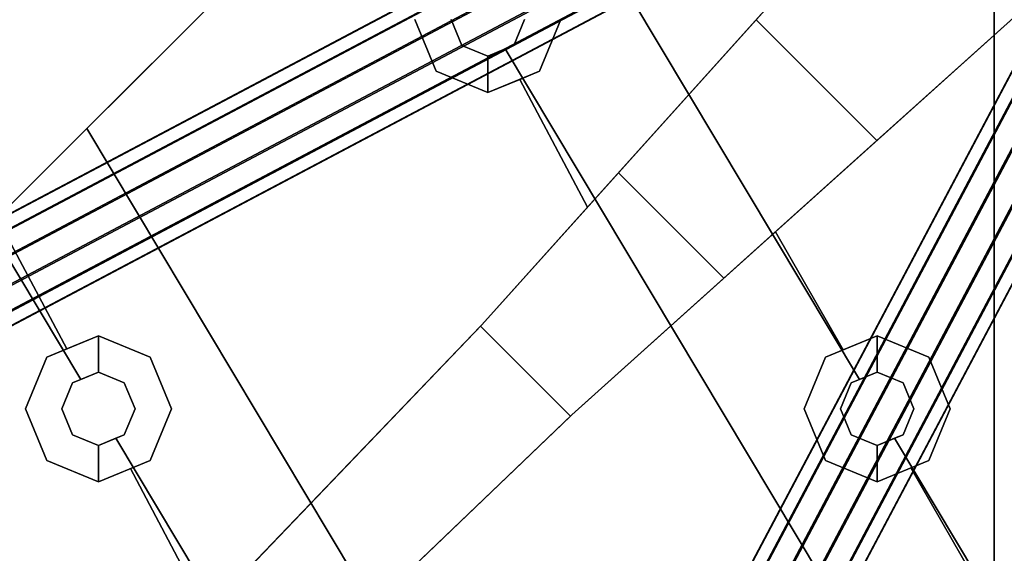
# Model space of a CAD drawing. Units: inches. Extents: x 57 to 297, y -17 to 206.
# Drawn here: x 108 to 112, y 135 to 137 of the extents above; entities that cross this region are included whole.
import ezdxf

# ---------------------------------------------------------------- set-up
doc = ezdxf.new("R2010")
doc.units = ezdxf.units.IN
doc.header["$MEASUREMENT"] = 0
doc.layers.add('TABLE', color=6, linetype='Continuous')
doc.layers.add('TABLE-BASE', color=6, linetype='Continuous')

# ---------------------------------------------------------------- blocks, each defined once
blk = doc.blocks.new('SAL2WP-60_0T')
at = {"layer": 'TABLE'}
for points, invisible_edges in [([(-29.9213, 0, 28.3755), (-3.5625, 0, 28.3755), (-29.921, -29.9213, 28.3755)], 2), ([(-29.9213, -29.921, 29.5515), (-3.5625, 0, 29.5515), (-29.9213, 0, 29.5515), (-29.9213, -29.921, 29.5515)], 1), ([(-29.9213, -29.921, 29.5515), (-1.1009, -3.3881, 29.5515), (-2.8821, -2.094, 29.5515), (-3.5625, 0, 29.5515)], 9), ([(-2.8821, -2.094, 28.3755), (-1.1009, -3.3881, 28.3755), (-29.921, -29.9213, 28.3755), (-3.5625, 0, 28.3755)], 6), ([(29.9213, -29.921, 29.5515), (1.1009, -3.3881, 29.5515), (-1.1009, -3.3881, 29.5515), (-29.9213, -29.921, 29.5515)], 5), ([(-1.1009, -3.3881, 28.3755), (1.1009, -3.3881, 28.3755), (29.9213, -29.921, 28.3755), (-29.921, -29.9213, 28.3755)], 10)]:
    blk.add_3dface(points, dxfattribs=dict(at, invisible_edges=invisible_edges))
at = {"layer": 'TABLE-BASE'}
for points in [[(-22.5599, -19.3145, 25.977), (-22.6338, -19.3532, 26.0266), (-25.5024, -24.7723, 17.2428), (-25.4281, -24.733, 17.1943)], [(-22.4682, -19.3194, 25.9455), (-22.5599, -19.3145, 25.977), (-25.4281, -24.733, 17.1943), (-25.3353, -24.7359, 17.1659)], [(-22.3832, -19.3663, 25.9405), (-22.4682, -19.3194, 25.9455), (-25.3353, -24.7359, 17.1659), (-25.249, -24.7803, 17.165)], [(-22.6338, -19.3532, 26.0266), (-22.6702, -19.4248, 26.081), (-25.5383, -24.8433, 17.2984), (-25.5024, -24.7723, 17.2428)], [(-22.3278, -19.4428, 25.9634), (-22.3832, -19.3663, 25.9405), (-25.249, -24.7803, 17.165), (-25.1922, -24.8542, 17.1921)], [(-22.6702, -19.4248, 26.081), (-22.6592, -19.5104, 26.1257), (-25.5263, -24.9269, 17.3461), (-25.5383, -24.8433, 17.2984)], [(-22.3168, -19.5283, 26.0081), (-22.3278, -19.4428, 25.9634), (-25.1922, -24.8542, 17.1921), (-25.1802, -24.9379, 17.2398)], [(-22.6592, -19.5104, 26.1257), (-22.6038, -19.5869, 26.1486), (-25.4696, -25.0009, 17.3732), (-25.5263, -24.9269, 17.3461)], [(-22.3531, -19.6, 26.0625), (-22.3168, -19.5283, 26.0081), (-25.1802, -24.9379, 17.2398), (-25.2162, -25.0089, 17.2954)], [(-22.6038, -19.5869, 26.1486), (-22.5188, -19.6338, 26.1436), (-25.3833, -25.0452, 17.3724), (-25.4696, -25.0009, 17.3732)], [(-22.4271, -19.6386, 26.1121), (-22.3531, -19.6, 26.0625), (-25.2162, -25.0089, 17.2954), (-25.2905, -25.0482, 17.3439)], [(-22.5188, -19.6338, 26.1436), (-22.4271, -19.6386, 26.1121), (-25.2905, -25.0482, 17.3439), (-25.3833, -25.0452, 17.3724)], [(-24.625, -24.625, 26.7055), (-24.625, -24.625, 28.3755), (-24.625, -21, 28.3755), (-24.625, -21, 26.7055)], [(-21.7224, -22.004, 26.0731), (-22.0035, -21.7229, 26.0731), (-23.0859, -22.7591, 25.9812), (-22.7586, -23.0864, 25.9812)], [(-19.5517, -22.2934, 26.0081), (-19.6234, -22.3297, 26.0625), (-25.0323, -25.1928, 17.2954), (-24.9613, -25.1568, 17.2398)], [(-19.4662, -22.3044, 25.9634), (-19.5517, -22.2934, 26.0081), (-24.9613, -25.1568, 17.2398), (-24.8776, -25.1688, 17.1921)], [(-19.3897, -22.3598, 25.9405), (-19.4662, -22.3044, 25.9634), (-24.8776, -25.1688, 17.1921), (-24.8037, -25.2256, 17.165)], [(-19.6234, -22.3297, 26.0625), (-19.662, -22.4036, 26.1121), (-25.0716, -25.2671, 17.3439), (-25.0323, -25.1928, 17.2954)], [(-19.3428, -22.4447, 25.9455), (-19.3897, -22.3598, 25.9405), (-24.8037, -25.2256, 17.165), (-24.7593, -25.3119, 17.1659)], [(-19.662, -22.4036, 26.1121), (-19.6572, -22.4954, 26.1436), (-25.0687, -25.3599, 17.3724), (-25.0716, -25.2671, 17.3439)], [(-19.338, -22.5365, 25.977), (-19.3428, -22.4447, 25.9455), (-24.7593, -25.3119, 17.1659), (-24.7564, -25.4046, 17.1943)], [(-19.6572, -22.4954, 26.1436), (-19.6103, -22.5804, 26.1486), (-25.0243, -25.4462, 17.3732), (-25.0687, -25.3599, 17.3724)], [(-24.3872, -22.598, 26.3865), (-24.3872, -22.598, 26.5115), (-24.1995, -22.5203, 26.5115), (-24.1995, -22.5203, 26.3865)], [(-24.1995, -22.5203, 26.3865), (-24.1995, -22.5203, 26.5115), (-24.0118, -22.598, 26.5115), (-24.0118, -22.598, 26.3865)], [(-21.5588, -22.598, 26.3865), (-21.5588, -22.598, 26.5115), (-21.3711, -22.5203, 26.5115), (-21.3711, -22.5203, 26.3865)], [(-21.3711, -22.5203, 26.3865), (-21.3711, -22.5203, 26.5115), (-21.1833, -22.598, 26.5115), (-21.1833, -22.598, 26.3865)], [(-19.3766, -22.6104, 26.0266), (-19.338, -22.5365, 25.977), (-24.7564, -25.4046, 17.1943), (-24.7957, -25.479, 17.2428)], [(-19.6103, -22.5804, 26.1486), (-19.5338, -22.6358, 26.1257), (-24.9504, -25.5029, 17.3461), (-25.0243, -25.4462, 17.3732)], [(-24.465, -22.7858, 26.3865), (-24.465, -22.7858, 26.5115), (-24.3872, -22.598, 26.5115), (-24.3872, -22.598, 26.3865)], [(-24.0118, -22.598, 26.3865), (-24.0118, -22.598, 26.5115), (-23.934, -22.7858, 26.5115), (-23.934, -22.7858, 26.3865)], [(-21.6366, -22.7858, 26.3865), (-21.6366, -22.7858, 26.5115), (-21.5588, -22.598, 26.5115), (-21.5588, -22.598, 26.3865)], [(-21.1833, -22.598, 26.3865), (-21.1833, -22.598, 26.5115), (-21.1056, -22.7858, 26.5115), (-21.1056, -22.7858, 26.3865)], [(-19.5338, -22.6358, 26.1257), (-19.4483, -22.6468, 26.081), (-24.8667, -25.5149, 17.2984), (-24.9504, -25.5029, 17.3461)], [(-19.4483, -22.6468, 26.081), (-19.3766, -22.6104, 26.0266), (-24.7957, -25.479, 17.2428), (-24.8667, -25.5149, 17.2984)], [(-24.1995, -22.6528, 26.6255), (-24.1995, -22.6528, 26.5115), (-24.2935, -22.6917, 26.5115), (-24.2935, -22.6917, 26.6255)], [(-24.1055, -22.6917, 26.6255), (-24.1055, -22.6917, 26.5115), (-24.1995, -22.6528, 26.5115), (-24.1995, -22.6528, 26.6255)], [(-21.3711, -22.6528, 26.6255), (-21.3711, -22.6528, 26.5115), (-21.4651, -22.6917, 26.5115), (-21.4651, -22.6917, 26.6255)], [(-21.277, -22.6917, 26.6255), (-21.277, -22.6917, 26.5115), (-21.3711, -22.6528, 26.5115), (-21.3711, -22.6528, 26.6255)], [(-24.2935, -22.6917, 26.6255), (-24.2935, -22.6917, 26.5115), (-24.3325, -22.7858, 26.5115), (-24.3325, -22.7858, 26.6255)], [(-24.0665, -22.7858, 26.6255), (-24.0665, -22.7858, 26.5115), (-24.1055, -22.6917, 26.5115), (-24.1055, -22.6917, 26.6255)], [(-21.4651, -22.6917, 26.6255), (-21.4651, -22.6917, 26.5115), (-21.5041, -22.7858, 26.5115), (-21.5041, -22.7858, 26.6255)], [(-21.2381, -22.7858, 26.6255), (-21.2381, -22.7858, 26.5115), (-21.277, -22.6917, 26.5115), (-21.277, -22.6917, 26.6255)], [(-24.3872, -22.9735, 26.3865), (-24.3872, -22.9735, 26.5115), (-24.465, -22.7858, 26.5115), (-24.465, -22.7858, 26.3865)], [(-24.3325, -22.7858, 26.6255), (-24.3325, -22.7858, 26.5115), (-24.2935, -22.8798, 26.5115), (-24.2935, -22.8798, 26.6255)], [(-24.1055, -22.8798, 26.6255), (-24.1055, -22.8798, 26.5115), (-24.0665, -22.7858, 26.5115), (-24.0665, -22.7858, 26.6255)], [(-23.934, -22.7858, 26.3865), (-23.934, -22.7858, 26.5115), (-24.0118, -22.9735, 26.5115), (-24.0118, -22.9735, 26.3865)], [(-21.5588, -22.9735, 26.3865), (-21.5588, -22.9735, 26.5115), (-21.6366, -22.7858, 26.5115), (-21.6366, -22.7858, 26.3865)], [(-21.5041, -22.7858, 26.6255), (-21.5041, -22.7858, 26.5115), (-21.4651, -22.8798, 26.5115), (-21.4651, -22.8798, 26.6255)], [(-21.277, -22.8798, 26.6255), (-21.277, -22.8798, 26.5115), (-21.2381, -22.7858, 26.5115), (-21.2381, -22.7858, 26.6255)], [(-21.1056, -22.7858, 26.3865), (-21.1056, -22.7858, 26.5115), (-21.1833, -22.9735, 26.5115), (-21.1833, -22.9735, 26.3865)], [(-24.2935, -22.8798, 26.6255), (-24.2935, -22.8798, 26.5115), (-24.1995, -22.9188, 26.5115), (-24.1995, -22.9188, 26.6255)], [(-24.1995, -22.9188, 26.6255), (-24.1995, -22.9188, 26.5115), (-24.1055, -22.8798, 26.5115), (-24.1055, -22.8798, 26.6255)], [(-21.4651, -22.8798, 26.6255), (-21.4651, -22.8798, 26.5115), (-21.3711, -22.9188, 26.5115), (-21.3711, -22.9188, 26.6255)], [(-21.3711, -22.9188, 26.6255), (-21.3711, -22.9188, 26.5115), (-21.277, -22.8798, 26.5115), (-21.277, -22.8798, 26.6255)], [(-24.1995, -23.0513, 26.3865), (-24.1995, -23.0513, 26.5115), (-24.3872, -22.9735, 26.5115), (-24.3872, -22.9735, 26.3865)], [(-24.0118, -22.9735, 26.3865), (-24.0118, -22.9735, 26.5115), (-24.1995, -23.0513, 26.5115), (-24.1995, -23.0513, 26.3865)], [(-21.3711, -23.0513, 26.3865), (-21.3711, -23.0513, 26.5115), (-21.5588, -22.9735, 26.5115), (-21.5588, -22.9735, 26.3865)], [(-21.1833, -22.9735, 26.3865), (-21.1833, -22.9735, 26.5115), (-21.3711, -23.0513, 26.5115), (-21.3711, -23.0513, 26.3865)], [(-23.2596, -23.6431, 25.9184), (-23.6426, -23.2601, 25.9184), (-24.1986, -23.7602, 25.8444), (-23.7597, -24.1991, 25.8444)], [(-23.7597, -24.1991, 25.8444), (-24.1986, -23.7602, 25.8444), (-24.7538, -24.2595, 25.7592), (-24.259, -24.7543, 25.7592)], [(-22.973, -24.0123, 26.3865), (-22.973, -24.0123, 26.5115), (-22.7853, -23.9345, 26.5115), (-22.7853, -23.9345, 26.3865)], [(-22.7853, -23.9345, 26.3865), (-22.7853, -23.9345, 26.5115), (-22.5975, -24.0123, 26.5115), (-22.5975, -24.0123, 26.3865)], [(-23.0508, -24.2, 26.3865), (-23.0508, -24.2, 26.5115), (-22.973, -24.0123, 26.5115), (-22.973, -24.0123, 26.3865)], [(-22.5975, -24.0123, 26.3865), (-22.5975, -24.0123, 26.5115), (-22.5198, -24.2, 26.5115), (-22.5198, -24.2, 26.3865)], [(-22.7853, -24.067, 26.6255), (-22.7853, -24.067, 26.5115), (-22.8793, -24.106, 26.5115), (-22.8793, -24.106, 26.6255)], [(-22.6912, -24.106, 26.6255), (-22.6912, -24.106, 26.5115), (-22.7853, -24.067, 26.5115), (-22.7853, -24.067, 26.6255)], [(-22.8793, -24.106, 26.6255), (-22.8793, -24.106, 26.5115), (-22.9183, -24.2, 26.5115), (-22.9183, -24.2, 26.6255)], [(-22.6523, -24.2, 26.6255), (-22.6523, -24.2, 26.5115), (-22.6912, -24.106, 26.5115), (-22.6912, -24.106, 26.6255)]]:
    blk.add_3dface(points, dxfattribs=at)
for points, invisible_edges in [([(-22.6523, -21.3716, 26.6255), (-21.4346, -22.6791, 26.6255), (-22.827, -20.3529, 26.6255), (-22.6523, -21.3716, 26.6255)], 13), ([(-21.7833, -20.8823, 26.6255), (-22.827, -20.3529, 26.6255), (-21.4346, -22.6791, 26.6255), (-21.7833, -20.8823, 26.6255)], 13), ([(-21.4346, -22.6791, 26.6255), (-21.7196, -20.9087, 26.6255), (-21.7833, -20.8823, 26.6255), (-21.4346, -22.6791, 26.6255)], 13), ([(-21.4346, -22.6791, 26.6255), (-21.3711, -22.6528, 26.6255), (-21.7196, -20.9087, 26.6255), (-21.4346, -22.6791, 26.6255)], 14), ([(-21.3711, -22.6528, 26.6255), (-20.489, -22.9645, 26.6255), (-21.7196, -20.9087, 26.6255), (-21.3711, -22.6528, 26.6255)], 13), ([(-20.8818, -21.7838, 26.6255), (-21.7196, -20.9087, 26.6255), (-20.489, -22.9645, 26.6255), (-20.8818, -21.7838, 26.6255)], 13), ([(-21.375, -21.375, 26.6255), (-25, -21, 26.6255), (-25, -25, 26.6255), (-21.375, -21.375, 26.6255)], 13), ([(-24.92, -24.92, 26.7055), (-24.92, -21, 26.7055), (-24.625, -24.625, 26.7055), (-24.92, -24.92, 26.7055)], 14), ([(-24.92, -21, 26.7055), (-24.625, -21, 26.7055), (-24.625, -24.625, 26.7055), (-24.92, -21, 26.7055)], 12), ([(-24.625, -24.625, 28.3755), (-24.625, -21, 28.3755), (-21.375, -21.375, 28.3755), (-24.625, -24.625, 28.3755)], 14), ([(-25, -25, 26.6255), (-21, -25, 26.6255), (-21.375, -21.375, 26.6255), (-25, -25, 26.6255)], 14), ([(-24.625, -24.625, 28.3755), (-21.375, -21.375, 28.3755), (-21, -24.625, 28.3755), (-24.625, -24.625, 28.3755)], 11), ([(-23.0508, -21.3716, 26.3865), (-22.973, -21.5593, 26.3865), (-23.0908, -22.7638, 26.3865), (-23.0508, -21.3716, 26.3865)], 14), ([(-22.6523, -21.3716, 26.6255), (-22.6912, -21.4656, 26.6255), (-21.4346, -22.6791, 26.6255), (-22.6523, -21.3716, 26.6255)], 14), ([(-21, -25, 26.6255), (-21, -21.375, 26.6255), (-21.375, -21.375, 26.6255), (-21, -25, 26.6255)], 12), ([(-21.375, -21.375, 28.3755), (-21, -21.375, 28.3755), (-21, -24.625, 28.3755), (-21.375, -21.375, 28.3755)], 12), ([(-22.7853, -24.067, 26.6255), (-22.7213, -21.478, 26.6255), (-22.7853, -21.5046, 26.6255), (-22.7853, -24.067, 26.6255)], 13), ([(-22.7853, -24.067, 26.6255), (-21.3289, -23.8042, 26.6255), (-22.7213, -21.478, 26.6255), (-22.7853, -24.067, 26.6255)], 13), ([(-22.6912, -21.4656, 26.6255), (-22.7213, -21.478, 26.6255), (-21.4651, -22.6917, 26.6255), (-22.6912, -21.4656, 26.6255)], 14), ([(-22.7213, -21.478, 26.6255), (-21.5041, -22.7858, 26.6255), (-21.4651, -22.6917, 26.6255), (-22.7213, -21.478, 26.6255)], 13), ([(-22.7213, -21.478, 26.6255), (-21.3289, -23.8042, 26.6255), (-21.5041, -22.7858, 26.6255), (-22.7213, -21.478, 26.6255)], 14), ([(-22.6912, -21.4656, 26.6255), (-21.4651, -22.6917, 26.6255), (-21.4346, -22.6791, 26.6255), (-22.6912, -21.4656, 26.6255)], 13), ([(-22.7853, -21.5046, 26.6255), (-24.2412, -21.7671, 26.6255), (-22.8488, -24.0933, 26.6255), (-22.7853, -21.5046, 26.6255)], 13), ([(-22.0035, -21.7229, 26.0731), (-23.0908, -22.7638, 26.3865), (-21.765, -21.4946, 26.3865), (-22.0035, -21.7229, 26.0731)], 13), ([(-22.7853, -21.5046, 26.6255), (-22.8488, -24.0933, 26.6255), (-22.7853, -24.067, 26.6255), (-22.7853, -21.5046, 26.6255)], 13), ([(-22.973, -21.5593, 26.3865), (-22.3772, -22.0807, 26.3865), (-23.0908, -22.7638, 26.3865), (-22.973, -21.5593, 26.3865)], 13), ([(-22.0035, -21.7229, 26.0731), (-23.0859, -22.7591, 25.9812), (-23.0908, -22.7638, 26.3865), (-22.0035, -21.7229, 26.0731)], 14), ([(-24.2412, -21.7671, 26.6255), (-24.5964, -22.1222, 26.6255), (-24.1055, -22.6917, 26.6255), (-24.2412, -21.7671, 26.6255)], 14), ([(-24.0665, -22.7858, 26.6255), (-22.8488, -24.0933, 26.6255), (-24.2412, -21.7671, 26.6255), (-24.0665, -22.7858, 26.6255)], 13), ([(-24.2412, -21.7671, 26.6255), (-24.1055, -22.6917, 26.6255), (-24.0665, -22.7858, 26.6255), (-24.2412, -21.7671, 26.6255)], 13), ([(-21.7224, -22.004, 26.0731), (-21.4941, -21.7655, 26.3865), (-22.7633, -23.0913, 26.3865), (-21.7224, -22.004, 26.0731)], 13), ([(-21.3711, -22.5203, 26.3865), (-21.7641, -22.0475, 26.3865), (-21.4941, -21.7655, 26.3865), (-21.3711, -22.5203, 26.3865)], 13), ([(-21.1833, -22.598, 26.3865), (-21.3711, -22.5203, 26.3865), (-20.9945, -21.8592, 26.3865), (-21.1833, -22.598, 26.3865)], 14), ([(-21.1833, -22.598, 26.3865), (-20.9945, -21.8592, 26.3865), (-20.4444, -22.4092, 26.3865), (-21.1833, -22.598, 26.3865)], 13), ([(-22.7633, -23.0913, 26.3865), (-22.7586, -23.0864, 25.9812), (-21.7224, -22.004, 26.0731), (-22.7633, -23.0913, 26.3865)], 13), ([(-22.7633, -23.0913, 26.3865), (-21.7641, -22.0475, 26.3865), (-21.6366, -22.7858, 26.3865), (-22.7633, -23.0913, 26.3865)], 14), ([(-21.3711, -22.5203, 26.3865), (-21.4872, -22.5684, 26.3865), (-21.7641, -22.0475, 26.3865), (-21.3711, -22.5203, 26.3865)], 12), ([(-21.7641, -22.0475, 26.3865), (-21.5588, -22.598, 26.3865), (-21.6366, -22.7858, 26.3865), (-21.7641, -22.0475, 26.3865)], 13), ([(-21.7641, -22.0475, 26.3865), (-21.4872, -22.5684, 26.3865), (-21.5588, -22.598, 26.3865), (-21.7641, -22.0475, 26.3865)], 12), ([(-24.263, -22.6791, 26.6255), (-24.5964, -22.1222, 26.6255), (-24.866, -22.5988, 26.6255), (-24.263, -22.6791, 26.6255)], 14), ([(-24.7975, -22.3463, 26.3865), (-24.7195, -22.2454, 26.3865), (-24.5861, -22.112, 26.3865), (-24.7975, -22.3463, 26.3865)], 12), ([(-24.5964, -22.1222, 26.6255), (-24.7195, -22.2454, 26.6255), (-24.7975, -22.3463, 26.6255), (-24.5964, -22.1222, 26.6255)], 12), ([(-24.5964, -22.1222, 26.6255), (-24.1995, -22.6528, 26.6255), (-24.1055, -22.6917, 26.6255), (-24.5964, -22.1222, 26.6255)], 13), ([(-24.5964, -22.1222, 26.6255), (-24.263, -22.6791, 26.6255), (-24.1995, -22.6528, 26.6255), (-24.5964, -22.1222, 26.6255)], 12), ([(-24.5861, -22.112, 26.3865), (-24.3222, -22.5711, 26.3865), (-24.3872, -22.598, 26.3865), (-24.5861, -22.112, 26.3865)], 12), ([(-24.0118, -22.598, 26.3865), (-24.1995, -22.5203, 26.3865), (-24.5861, -22.112, 26.3865), (-24.0118, -22.598, 26.3865)], 14), ([(-24.1995, -22.5203, 26.3865), (-24.3222, -22.5711, 26.3865), (-24.5861, -22.112, 26.3865), (-24.1995, -22.5203, 26.3865)], 12), ([(-19.8005, -22.276, 26.3865), (-19.7052, -22.1808, 26.6255), (-22.2449, -24.72, 26.6255), (-19.8005, -22.276, 26.3865)], 13), ([(-19.8005, -22.276, 26.3865), (-22.2449, -24.72, 26.6255), (-22.2449, -24.72, 26.3865), (-19.8005, -22.276, 26.3865)], 9), ([(-21.1056, -22.7858, 26.3865), (-21.1833, -22.598, 26.3865), (-20.4444, -22.4092, 26.3865), (-21.1056, -22.7858, 26.3865)], 14), ([(-24.3872, -22.598, 26.5115), (-24.1995, -22.5203, 26.5115), (-24.2935, -22.6917, 26.5115), (-24.3872, -22.598, 26.5115)], 14), ([(-24.1995, -22.5203, 26.5115), (-24.1995, -22.6528, 26.5115), (-24.2935, -22.6917, 26.5115), (-24.1995, -22.5203, 26.5115)], 13), ([(-24.1995, -22.5203, 26.5115), (-24.1992, -22.5204, 26.5115), (-24.1995, -22.6528, 26.5115), (-24.1995, -22.5203, 26.5115)], 14), ([(-24.1992, -22.5204, 26.5115), (-24.1992, -22.6529, 26.5115), (-24.1995, -22.6528, 26.5115), (-24.1992, -22.5204, 26.5115)], 12), ([(-24.1055, -22.6917, 26.5115), (-24.1992, -22.5204, 26.5115), (-24.0118, -22.598, 26.5115), (-24.1055, -22.6917, 26.5115)], 13), ([(-24.1055, -22.6917, 26.5115), (-24.1992, -22.6529, 26.5115), (-24.1992, -22.5204, 26.5115), (-24.1055, -22.6917, 26.5115)], 12), ([(-21.5588, -22.598, 26.5115), (-21.3711, -22.5203, 26.5115), (-21.3711, -22.6528, 26.5115), (-21.5588, -22.598, 26.5115)], 14), ([(-21.3711, -22.5203, 26.5115), (-21.3708, -22.5204, 26.5115), (-21.3711, -22.6528, 26.5115), (-21.3711, -22.5203, 26.5115)], 14), ([(-21.3708, -22.5204, 26.5115), (-21.3708, -22.6529, 26.5115), (-21.3711, -22.6528, 26.5115), (-21.3708, -22.5204, 26.5115)], 12), ([(-21.3708, -22.6529, 26.5115), (-21.3708, -22.5204, 26.5115), (-21.1833, -22.598, 26.5115), (-21.3708, -22.6529, 26.5115)], 12), ([(-24.866, -22.5988, 26.3865), (-24.3872, -22.598, 26.3865), (-24.465, -22.7858, 26.3865), (-24.866, -22.5988, 26.3865)], 13), ([(-24.8659, -23.0419, 26.3865), (-24.866, -22.5988, 26.3865), (-24.465, -22.7858, 26.3865), (-24.8659, -23.0419, 26.3865)], 14), ([(-24.3325, -22.7858, 26.6255), (-24.866, -22.5988, 26.6255), (-24.8659, -23.0419, 26.6255), (-24.3325, -22.7858, 26.6255)], 13), ([(-24.3325, -22.7858, 26.6255), (-24.2935, -22.6917, 26.6255), (-24.866, -22.5988, 26.6255), (-24.3325, -22.7858, 26.6255)], 14), ([(-24.2935, -22.6917, 26.6255), (-24.263, -22.6791, 26.6255), (-24.866, -22.5988, 26.6255), (-24.2935, -22.6917, 26.6255)], 14), ([(-24.465, -22.7858, 26.5115), (-24.3872, -22.598, 26.5115), (-24.2935, -22.6917, 26.5115), (-24.465, -22.7858, 26.5115)], 14), ([(-24.0665, -22.7858, 26.5115), (-24.1055, -22.6917, 26.5115), (-24.0118, -22.598, 26.5115), (-24.0665, -22.7858, 26.5115)], 14), ([(-24.0665, -22.7858, 26.5115), (-24.0118, -22.598, 26.5115), (-23.934, -22.7858, 26.5115), (-24.0665, -22.7858, 26.5115)], 13), ([(-23.0908, -22.7638, 26.3865), (-23.934, -22.7858, 26.3865), (-24.0118, -22.598, 26.3865), (-23.0908, -22.7638, 26.3865)], 13), ([(-21.4651, -22.6917, 26.5115), (-21.6366, -22.7858, 26.5115), (-21.5588, -22.598, 26.5115), (-21.4651, -22.6917, 26.5115)], 13), ([(-21.5588, -22.598, 26.5115), (-21.3711, -22.6528, 26.5115), (-21.4651, -22.6917, 26.5115), (-21.5588, -22.598, 26.5115)], 13), ([(-21.277, -22.6917, 26.5115), (-21.3708, -22.6529, 26.5115), (-21.1833, -22.598, 26.5115), (-21.277, -22.6917, 26.5115)], 14), ([(-21.2381, -22.7858, 26.5115), (-21.277, -22.6917, 26.5115), (-21.1833, -22.598, 26.5115), (-21.2381, -22.7858, 26.5115)], 14), ([(-21.2381, -22.7858, 26.5115), (-21.1833, -22.598, 26.5115), (-21.1056, -22.7858, 26.5115), (-21.2381, -22.7858, 26.5115)], 13), ([(-21.3711, -22.6528, 26.6255), (-21.277, -22.6917, 26.6255), (-20.489, -22.9645, 26.6255), (-21.3711, -22.6528, 26.6255)], 14), ([(-20.1638, -22.6393, 26.3865), (-21.0034, -23.4787, 26.3865), (-21.1056, -22.7858, 26.3865), (-20.1638, -22.6393, 26.3865)], 14), ([(-24.465, -22.7858, 26.5115), (-24.2935, -22.6917, 26.5115), (-24.3325, -22.7858, 26.5115), (-24.465, -22.7858, 26.5115)], 13), ([(-21.4651, -22.6917, 26.5115), (-21.5041, -22.7858, 26.5115), (-21.6366, -22.7858, 26.5115), (-21.4651, -22.6917, 26.5115)], 14), ([(-21.277, -22.6917, 26.6255), (-21.2381, -22.7858, 26.6255), (-20.489, -22.9645, 26.6255), (-21.277, -22.6917, 26.6255)], 14), ([(-24.1986, -23.7602, 25.8444), (-25.0715, -24.5452, 26.3865), (-23.0908, -22.7638, 26.3865), (-24.1986, -23.7602, 25.8444)], 13), ([(-23.0908, -22.7638, 26.3865), (-23.6426, -23.2601, 25.9184), (-24.1986, -23.7602, 25.8444), (-23.0908, -22.7638, 26.3865)], 13), ([(-23.0908, -22.7638, 26.3865), (-23.8297, -23.4284, 26.3865), (-23.934, -22.7858, 26.3865), (-23.0908, -22.7638, 26.3865)], 14), ([(-23.2596, -23.6431, 25.9184), (-23.6426, -23.2601, 25.9184), (-23.0908, -22.7638, 25.9806), (-23.2596, -23.6431, 25.9184)], 12), ([(-23.0908, -22.7638, 26.3865), (-23.0908, -22.7638, 25.9806), (-23.6426, -23.2601, 25.9184), (-23.0908, -22.7638, 26.3865)], 12), ([(-23.0908, -22.7638, 25.9806), (-22.7633, -23.0913, 25.9806), (-23.2596, -23.6431, 25.9184), (-23.0908, -22.7638, 25.9806)], 13), ([(-23.0908, -22.7638, 25.9806), (-23.0859, -22.7591, 25.9812), (-22.7586, -23.0864, 25.9812), (-23.0908, -22.7638, 25.9806)], 12), ([(-23.0859, -22.7591, 25.9812), (-23.0908, -22.7638, 25.9806), (-23.0908, -22.7638, 26.3865), (-23.0859, -22.7591, 25.9812)], 12), ([(-23.0908, -22.7638, 25.9806), (-22.7586, -23.0864, 25.9812), (-22.7633, -23.0913, 25.9806), (-23.0908, -22.7638, 25.9806)], 13), ([(-24.8659, -23.0419, 26.3865), (-24.465, -22.7858, 26.3865), (-24.3872, -22.9735, 26.3865), (-24.8659, -23.0419, 26.3865)], 13), ([(-24.2935, -22.8798, 26.6255), (-24.3325, -22.7858, 26.6255), (-24.8659, -23.0419, 26.6255), (-24.2935, -22.8798, 26.6255)], 14), ([(-24.3872, -22.9735, 26.5115), (-24.465, -22.7858, 26.5115), (-24.2935, -22.8798, 26.5115), (-24.3872, -22.9735, 26.5115)], 14), ([(-24.465, -22.7858, 26.5115), (-24.3325, -22.7858, 26.5115), (-24.2935, -22.8798, 26.5115), (-24.465, -22.7858, 26.5115)], 13), ([(-24.0665, -22.7858, 26.6255), (-24.1055, -22.8798, 26.6255), (-22.8488, -24.0933, 26.6255), (-24.0665, -22.7858, 26.6255)], 14), ([(-24.0118, -22.9735, 26.5115), (-24.1055, -22.8798, 26.5115), (-24.0665, -22.7858, 26.5115), (-24.0118, -22.9735, 26.5115)], 13), ([(-23.934, -22.7858, 26.5115), (-24.0118, -22.9735, 26.5115), (-24.0665, -22.7858, 26.5115), (-23.934, -22.7858, 26.5115)], 14), ([(-23.8297, -23.4284, 26.3865), (-24.0118, -22.9735, 26.3865), (-23.934, -22.7858, 26.3865), (-23.8297, -23.4284, 26.3865)], 13), ([(-22.7633, -23.0913, 26.3865), (-21.6366, -22.7858, 26.3865), (-21.5588, -22.9735, 26.3865), (-22.7633, -23.0913, 26.3865)], 13), ([(-21.5041, -22.7858, 26.5115), (-21.4651, -22.8798, 26.5115), (-21.6366, -22.7858, 26.5115), (-21.5041, -22.7858, 26.5115)], 14), ([(-21.4651, -22.8798, 26.5115), (-21.5588, -22.9735, 26.5115), (-21.6366, -22.7858, 26.5115), (-21.4651, -22.8798, 26.5115)], 13), ([(-21.3289, -23.8042, 26.6255), (-21.4651, -22.8798, 26.6255), (-21.5041, -22.7858, 26.6255), (-21.3289, -23.8042, 26.6255)], 13), ([(-21.2381, -22.7858, 26.6255), (-21.277, -22.8798, 26.6255), (-20.9737, -23.4491, 26.6255), (-21.2381, -22.7858, 26.6255)], 14), ([(-21.1833, -22.9735, 26.5115), (-21.277, -22.8798, 26.5115), (-21.2381, -22.7858, 26.5115), (-21.1833, -22.9735, 26.5115)], 13), ([(-21.2381, -22.7858, 26.6255), (-20.9737, -23.4491, 26.6255), (-20.489, -22.9645, 26.6255), (-21.2381, -22.7858, 26.6255)], 13), ([(-21.1056, -22.7858, 26.5115), (-21.1833, -22.9735, 26.5115), (-21.2381, -22.7858, 26.5115), (-21.1056, -22.7858, 26.5115)], 14), ([(-21.0034, -23.4787, 26.3865), (-21.1833, -22.9735, 26.3865), (-21.1056, -22.7858, 26.3865), (-21.0034, -23.4787, 26.3865)], 13), ([(-24.1995, -22.9188, 26.6255), (-24.2935, -22.8798, 26.6255), (-24.8859, -23.1816, 26.6255), (-24.1995, -22.9188, 26.6255)], 14), ([(-24.2935, -22.8798, 26.6255), (-24.8659, -23.0419, 26.6255), (-24.8859, -23.1816, 26.6255), (-24.2935, -22.8798, 26.6255)], 13), ([(-24.1995, -23.0513, 26.5115), (-24.3872, -22.9735, 26.5115), (-24.2935, -22.8798, 26.5115), (-24.1995, -23.0513, 26.5115)], 14), ([(-24.1995, -23.0513, 26.5115), (-24.2935, -22.8798, 26.5115), (-24.1995, -22.9188, 26.5115), (-24.1995, -23.0513, 26.5115)], 13), ([(-24.0118, -22.9735, 26.5115), (-24.1992, -22.9187, 26.5115), (-24.1055, -22.8798, 26.5115), (-24.0118, -22.9735, 26.5115)], 13), ([(-24.1055, -22.8798, 26.6255), (-24.1355, -22.8923, 26.6255), (-22.8793, -24.106, 26.6255), (-24.1055, -22.8798, 26.6255)], 14), ([(-24.1055, -22.8798, 26.6255), (-22.8793, -24.106, 26.6255), (-22.8488, -24.0933, 26.6255), (-24.1055, -22.8798, 26.6255)], 13), ([(-21.4651, -22.8798, 26.5115), (-21.3711, -23.0513, 26.5115), (-21.5588, -22.9735, 26.5115), (-21.4651, -22.8798, 26.5115)], 13), ([(-21.3289, -23.8042, 26.6255), (-20.9737, -23.4491, 26.6255), (-21.4651, -22.8798, 26.6255), (-21.3289, -23.8042, 26.6255)], 14), ([(-20.9737, -23.4491, 26.6255), (-21.3711, -22.9188, 26.6255), (-21.4651, -22.8798, 26.6255), (-20.9737, -23.4491, 26.6255)], 13), ([(-21.4651, -22.8798, 26.5115), (-21.3711, -22.9188, 26.5115), (-21.3711, -23.0513, 26.5115), (-21.4651, -22.8798, 26.5115)], 14), ([(-21.1833, -22.9735, 26.5115), (-21.3708, -23.0512, 26.5115), (-21.277, -22.8798, 26.5115), (-21.1833, -22.9735, 26.5115)], 14), ([(-21.3708, -23.0512, 26.5115), (-21.3708, -22.9187, 26.5115), (-21.277, -22.8798, 26.5115), (-21.3708, -23.0512, 26.5115)], 12), ([(-21.277, -22.8798, 26.6255), (-21.307, -22.8923, 26.6255), (-20.9737, -23.4491, 26.6255), (-21.277, -22.8798, 26.6255)], 12), ([(-24.1355, -22.8923, 26.6255), (-24.1995, -22.9188, 26.6255), (-24.9441, -23.3103, 26.6255), (-24.1355, -22.8923, 26.6255)], 14), ([(-24.1995, -22.9188, 26.6255), (-24.8859, -23.1816, 26.6255), (-24.9441, -23.3103, 26.6255), (-24.1995, -22.9188, 26.6255)], 13), ([(-24.1995, -22.9188, 26.5115), (-24.1992, -22.9187, 26.5115), (-24.1992, -23.0512, 26.5115), (-24.1995, -22.9188, 26.5115)], 12), ([(-24.1995, -22.9188, 26.5115), (-24.1992, -23.0512, 26.5115), (-24.1995, -23.0513, 26.5115), (-24.1995, -22.9188, 26.5115)], 13), ([(-24.0118, -22.9735, 26.5115), (-24.1992, -23.0512, 26.5115), (-24.1992, -22.9187, 26.5115), (-24.0118, -22.9735, 26.5115)], 12), ([(-23.3098, -24.9446, 26.6255), (-23.1811, -24.8864, 26.6255), (-24.1355, -22.8923, 26.6255), (-23.3098, -24.9446, 26.6255)], 14), ([(-23.1811, -24.8864, 26.6255), (-23.0414, -24.8664, 26.6255), (-24.1355, -22.8923, 26.6255), (-23.1811, -24.8864, 26.6255)], 14), ([(-23.0414, -24.8664, 26.6255), (-22.9538, -24.8665, 26.6255), (-24.1355, -22.8923, 26.6255), (-23.0414, -24.8664, 26.6255)], 12), ([(-24.1355, -22.8923, 26.6255), (-22.9183, -24.2, 26.6255), (-22.8793, -24.106, 26.6255), (-24.1355, -22.8923, 26.6255)], 13), ([(-24.1355, -22.8923, 26.6255), (-22.9538, -24.8665, 26.6255), (-22.9183, -24.2, 26.6255), (-24.1355, -22.8923, 26.6255)], 14), ([(-20.9737, -23.4491, 26.6255), (-21.307, -22.8923, 26.6255), (-21.3711, -22.9188, 26.6255), (-20.9737, -23.4491, 26.6255)], 12), ([(-21.3711, -22.9188, 26.5115), (-21.3708, -22.9187, 26.5115), (-21.3708, -23.0512, 26.5115), (-21.3711, -22.9188, 26.5115)], 12), ([(-21.3711, -22.9188, 26.5115), (-21.3708, -23.0512, 26.5115), (-21.3711, -23.0513, 26.5115), (-21.3711, -22.9188, 26.5115)], 13), ([(-24.9441, -23.3103, 26.3865), (-24.8859, -23.1816, 26.3865), (-24.3872, -22.9735, 26.3865), (-24.9441, -23.3103, 26.3865)], 14), ([(-24.8859, -23.1816, 26.3865), (-24.8659, -23.0419, 26.3865), (-24.3872, -22.9735, 26.3865), (-24.8859, -23.1816, 26.3865)], 14), ([(-24.3872, -22.9735, 26.3865), (-24.1995, -23.0513, 26.3865), (-23.8297, -23.4284, 26.3865), (-24.3872, -22.9735, 26.3865)], 14), ([(-23.8297, -23.4284, 26.3865), (-24.0758, -23, 26.3865), (-24.0118, -22.9735, 26.3865), (-23.8297, -23.4284, 26.3865)], 12), ([(-21.5588, -22.9735, 26.3865), (-21.3711, -23.0513, 26.3865), (-21.0034, -23.4787, 26.3865), (-21.5588, -22.9735, 26.3865)], 14), ([(-21.0034, -23.4787, 26.3865), (-21.2559, -23.0036, 26.3865), (-21.1833, -22.9735, 26.3865), (-21.0034, -23.4787, 26.3865)], 12), ([(-24.1995, -23.0513, 26.3865), (-24.0758, -23, 26.3865), (-23.8297, -23.4284, 26.3865), (-24.1995, -23.0513, 26.3865)], 12), ([(-21.3711, -23.0513, 26.3865), (-21.2559, -23.0036, 26.3865), (-21.0034, -23.4787, 26.3865), (-21.3711, -23.0513, 26.3865)], 12), ([(-22.7633, -23.0913, 26.3865), (-24.5447, -25.072, 26.3865), (-23.7597, -24.1991, 25.8444), (-22.7633, -23.0913, 26.3865)], 14), ([(-22.7633, -23.0913, 26.3865), (-23.7597, -24.1991, 25.8444), (-23.2596, -23.6431, 25.9184), (-22.7633, -23.0913, 26.3865)], 13), ([(-23.2596, -23.6431, 25.9184), (-22.7633, -23.0913, 25.9806), (-22.7633, -23.0913, 26.3865), (-23.2596, -23.6431, 25.9184)], 12), ([(-22.5975, -24.0123, 26.3865), (-23.1479, -23.5189, 26.3865), (-22.7633, -23.0913, 26.3865), (-22.5975, -24.0123, 26.3865)], 13), ([(-22.7633, -23.0913, 26.3865), (-22.7633, -23.0913, 25.9806), (-22.7586, -23.0864, 25.9812), (-22.7633, -23.0913, 26.3865)], 12), ([(-24.9441, -23.3103, 26.3865), (-23.8297, -23.4284, 26.3865), (-25.0715, -24.5452, 26.3865), (-24.9441, -23.3103, 26.3865)], 13), ([(-21.0034, -23.4787, 26.3865), (-22.2449, -24.72, 26.3865), (-22.5975, -24.0123, 26.3865), (-21.0034, -23.4787, 26.3865)], 14), ([(-24.5447, -25.072, 26.3865), (-23.1479, -23.5189, 26.3865), (-23.3098, -24.9446, 26.3865), (-24.5447, -25.072, 26.3865)], 14), ([(-22.5975, -24.0123, 26.3865), (-22.7853, -23.9345, 26.3865), (-23.1479, -23.5189, 26.3865), (-22.5975, -24.0123, 26.3865)], 14), ([(-22.7853, -23.9345, 26.3865), (-22.9014, -23.9826, 26.3865), (-23.1479, -23.5189, 26.3865), (-22.7853, -23.9345, 26.3865)], 12), ([(-23.1479, -23.5189, 26.3865), (-22.973, -24.0123, 26.3865), (-23.0508, -24.2, 26.3865), (-23.1479, -23.5189, 26.3865)], 13), ([(-23.1479, -23.5189, 26.3865), (-22.9014, -23.9826, 26.3865), (-22.973, -24.0123, 26.3865), (-23.1479, -23.5189, 26.3865)], 12), ([(-24.1986, -23.7602, 25.8444), (-24.7538, -24.2595, 25.7592), (-25.0715, -24.5452, 26.3865), (-24.1986, -23.7602, 25.8444)], 14), ([(-22.7853, -24.067, 26.6255), (-22.6912, -24.106, 26.6255), (-21.3289, -23.8042, 26.6255), (-22.7853, -24.067, 26.6255)], 14), ([(-22.6912, -24.106, 26.6255), (-22.2449, -24.72, 26.6255), (-21.3289, -23.8042, 26.6255), (-22.6912, -24.106, 26.6255)], 13), ([(-22.973, -24.0123, 26.5115), (-22.7853, -23.9345, 26.5115), (-22.8793, -24.106, 26.5115), (-22.973, -24.0123, 26.5115)], 14), ([(-22.7853, -23.9345, 26.5115), (-22.7853, -24.067, 26.5115), (-22.8793, -24.106, 26.5115), (-22.7853, -23.9345, 26.5115)], 13), ([(-22.7853, -23.9345, 26.5115), (-22.785, -23.9346, 26.5115), (-22.7853, -24.067, 26.5115), (-22.7853, -23.9345, 26.5115)], 14), ([(-22.785, -23.9346, 26.5115), (-22.785, -24.0671, 26.5115), (-22.7853, -24.067, 26.5115), (-22.785, -23.9346, 26.5115)], 12), ([(-22.6912, -24.106, 26.5115), (-22.785, -23.9346, 26.5115), (-22.5975, -24.0123, 26.5115), (-22.6912, -24.106, 26.5115)], 13), ([(-22.6912, -24.106, 26.5115), (-22.785, -24.0671, 26.5115), (-22.785, -23.9346, 26.5115), (-22.6912, -24.106, 26.5115)], 12), ([(-23.0508, -24.2, 26.5115), (-22.973, -24.0123, 26.5115), (-22.8793, -24.106, 26.5115), (-23.0508, -24.2, 26.5115)], 14), ([(-22.6523, -24.2, 26.5115), (-22.6912, -24.106, 26.5115), (-22.5975, -24.0123, 26.5115), (-22.6523, -24.2, 26.5115)], 14), ([(-22.6523, -24.2, 26.5115), (-22.5975, -24.0123, 26.5115), (-22.5198, -24.2, 26.5115), (-22.6523, -24.2, 26.5115)], 13), ([(-22.2449, -24.72, 26.3865), (-22.5198, -24.2, 26.3865), (-22.5975, -24.0123, 26.3865), (-22.2449, -24.72, 26.3865)], 13), ([(-23.0508, -24.2, 26.5115), (-22.8793, -24.106, 26.5115), (-22.9183, -24.2, 26.5115), (-23.0508, -24.2, 26.5115)], 13), ([(-22.6912, -24.106, 26.6255), (-22.6523, -24.2, 26.6255), (-22.2449, -24.72, 26.6255), (-22.6912, -24.106, 26.6255)], 14), ([(-24.5447, -25.072, 26.3865), (-24.259, -24.7543, 25.7592), (-23.7597, -24.1991, 25.8444), (-24.5447, -25.072, 26.3865)], 13)]:
    blk.add_3dface(points, dxfattribs=dict(at, invisible_edges=invisible_edges))

msp = doc.modelspace()

# ---------------------------------------------------------------- block references
at = {"rotation": 180}
msp.add_blockref('SAL2WP-60_0T', (87.0579, 113.1893), dxfattribs=at)

doc.saveas('drawing.dxf')
